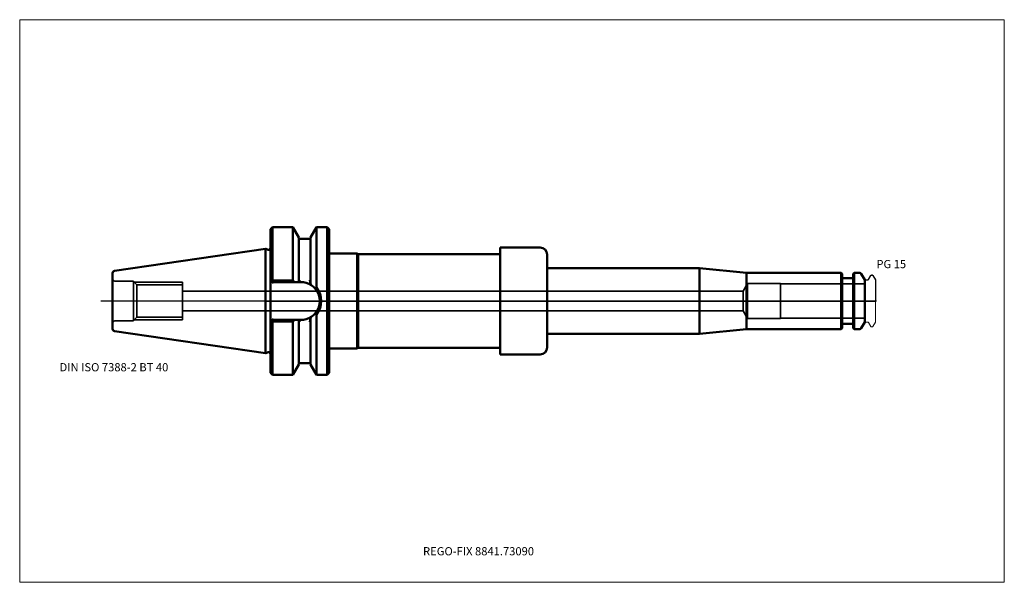
# Model space of a CAD drawing. Units: millimetres. Extents: x -105 to 315, y -120 to 120.
import ezdxf
from ezdxf.entities.mleader import LeaderData, LeaderLine
from ezdxf.lldxf.tags import DXFTag
from ezdxf.math import Vec2, Vec3

# ---------------------------------------------------------------- set-up
doc = ezdxf.new("R2010")
doc.units = ezdxf.units.MM
doc.layers.get('0').update_dxf_attribs({"plot": 0})
for name, color, linetype, lineweight in [('1', 4, 'Continuous', 50), ('3', 1, 'Dashed_narrow', 35), ('RFCOMP01', 3, 'Long_dashed_dotted_narrow', 18), ('SK1', 4, 'Continuous', 50), ('SK3', 1, 'Dashed_narrow', 35), ('SK4', 2, 'Long_dashed_dotted_narrow', 25)]:
    doc.layers.add(name, color=color, linetype=linetype, lineweight=lineweight)
for name, color, linetype, lineweight, plot in [('4', 2, 'Long_dashed_dotted_narrow', 25, False), ('INFMAINVIEW', 9, 'Continuous', 18, False), ('INFTOTAL', 9, 'Continuous', 18, False), ('NOCUT', 7, 'Continuous', 25, False)]:
    doc.layers.add(name, color=color, linetype=linetype, lineweight=lineweight, plot=plot)
doc.layers.add('SK6', color=5, linetype='Continuous')
doc.styles.add('SEACAD_Monospac821_BT', font='txt')
doc.styles.get("Standard").update_dxf_attribs({"font": 'Monospac821 BT'})
tags = doc.linetypes.add('Dashed_narrow', pattern=[9.525, 6.35, -3.175]).pattern_tags.tags
tags[6:7] = [DXFTag(74, 4), DXFTag(75, 0), DXFTag(340, '0'), DXFTag(46, 0.0), DXFTag(50, 0.0), DXFTag(44, 0.0), DXFTag(45, 0.0)]
tags[4:5] = [DXFTag(74, 4), DXFTag(75, 0), DXFTag(340, '0'), DXFTag(46, 0.0), DXFTag(50, 0.0), DXFTag(44, 0.0), DXFTag(45, 0.0)]
tags = doc.linetypes.add('Long_dashed_dotted_narrow', pattern=[28.575, 19.05, -3.175, 3.175, -3.175]).pattern_tags.tags
tags[10:11] = [DXFTag(74, 4), DXFTag(75, 0), DXFTag(340, '0'), DXFTag(46, 0.0), DXFTag(50, 0.0), DXFTag(44, 0.0), DXFTag(45, 0.0)]
tags[8:9] = [DXFTag(74, 4), DXFTag(75, 0), DXFTag(340, '0'), DXFTag(46, 0.0), DXFTag(50, 0.0), DXFTag(44, 0.0), DXFTag(45, 0.0)]
tags[6:7] = [DXFTag(74, 4), DXFTag(75, 0), DXFTag(340, '0'), DXFTag(46, 0.0), DXFTag(50, 0.0), DXFTag(44, 0.0), DXFTag(45, 0.0)]
tags[4:5] = [DXFTag(74, 4), DXFTag(75, 0), DXFTag(340, '0'), DXFTag(46, 0.0), DXFTag(50, 0.0), DXFTag(44, 0.0), DXFTag(45, 0.0)]

# ---------------------------------------------------------------- blocks, each defined once
blk = doc.blocks.new('_DOT')
at = {"color": 0}
blk.add_line((0, 0), (-1, 0), dxfattribs=at)
at = {"color": 0, "const_width": 0.333}
blk.add_lwpolyline([(-0.166, 0, 1), (0.166, 0, 1)], format="xyb", close=True, dxfattribs=at)

msp = doc.modelspace()

# ---------------------------------------------------------------- linework, layer by layer
at = {"layer": '1'}
for p, q in [((2.8, 31.5), (2, 30.7)), ((2, -30.7), (2, 30.7)), ((2.8, 31.5), (2.8, 8.69)), ((11.57, 31.5), (2.8, 31.5)), ((11.57, 8.69), (11.57, 31.5)), ((14.1, 27.11), (11.57, 31.5)), ((21.63, 31.5), (19.1, 27.11)), ((21.63, 31.5), (21.63, 5.72)), ((26.2, 31.5), (21.63, 31.5)), ((26.2, -31.5), (26.2, 31.5)), ((27, 30.7), (26.2, 31.5)), ((27, -30.7), (27, 30.7)), ((14.1, 8.35), (14.1, 27.11)), ((18.7, 26.5), (14.5, 26.5)), ((19.1, 27.11), (19.1, 7.5)), ((0.93, 21.89), (0, 22.23)), ((100, -22.82), (100, 22.82)), ((117, 22.82), (100, 22.82)), ((39, 20.25), (27, 20.25)), ((39, -20.25), (39, 20.25)), ((39.43, 20), (39, 20.25)), ((39.43, -20), (39.43, 20)), ((100, 20), (39.43, 20)), ((120, 19.82), (120, -19.82)), ((185, 14), (120, 14)), ((185, -14), (185, 14)), ((205, 12), (185, 14)), ((2, 8.85), (2.15, 8.7)), ((2.15, 8.7), (2.8, 8.05)), ((2.15, 8.7), (2.8, 8.69)), ((2.8, 8.05), (2.8, 8.69)), ((2.8, 8.69), (11.57, 8.69)), ((11.57, 8.69), (11.93, 8.05)), ((14.5, 9.04), (14.1, 8.35)), ((19.1, 7.5), (18.7, 8.99)), ((205, -12), (205, 12)), ((245.45, 12), (205, 12)), ((245.45, -12), (245.45, 12)), ((245.9, 11.55), (245.45, 12)), ((245.9, 11.55), (245.9, -11.55)), ((250.1, 9.75), (246.3, 9.75)), ((250.95, 12), (250.5, 11.55)), ((250.5, -11.55), (250.5, 11.55)), ((250.95, 12), (250.95, -12)), ((253.31, 12), (250.95, 12)), ((255.5, 9), (254, 11.6)), ((255.5, -9), (255.5, 9)), ((14.95, 8.05), (2.8, 8.05)), ((3.3, 7.55), (2.8, 8.05)), ((13.93, 8.05), (14.1, 8.35)), ((19.29, 6.78), (19.1, 7.5)), ((2.8, -8.05), (2.15, -8.7)), ((2.8, -8.05), (3.3, -7.55)), ((2.8, -8.05), (14.95, -8.05)), ((2.8, -8.69), (2.8, -8.05)), ((11.93, -8.05), (11.57, -8.69)), ((14.1, -8.35), (13.93, -8.05)), ((14.1, -8.35), (14.5, -9.04)), ((14.1, -8.35), (14.1, -27.11)), ((18.7, -8.99), (19.1, -7.5)), ((19.1, -7.5), (19.29, -6.78)), ((19.1, -27.11), (19.1, -7.5)), ((21.63, -31.5), (21.63, -5.72)), ((2.15, -8.7), (2, -8.85)), ((2.8, -8.69), (2.15, -8.7)), ((11.57, -8.69), (2.8, -8.69)), ((2.8, -8.69), (2.8, -31.5)), ((11.57, -31.5), (11.57, -8.69)), ((185, -14), (205, -12)), ((205, -12), (245.45, -12)), ((245.45, -12), (245.9, -11.55)), ((246.3, -9.75), (250.1, -9.75)), ((250.5, -11.55), (250.95, -12)), ((250.95, -12), (253.31, -12)), ((254, -11.6), (255.5, -9)), ((120, -14), (185, -14)), ((27, -20.25), (39, -20.25)), ((39, -20.25), (39.43, -20)), ((39.43, -20), (100, -20)), ((0, -22.23), (0.93, -21.89)), ((100, -22.82), (117, -22.82)), ((11.57, -31.5), (14.1, -27.11)), ((14.5, -26.5), (18.7, -26.5)), ((19.1, -27.11), (21.63, -31.5)), ((2, -30.7), (2.8, -31.5)), ((2.8, -31.5), (11.57, -31.5)), ((21.63, -31.5), (26.2, -31.5)), ((26.2, -31.5), (27, -30.7))]:
    msp.add_line(p, q, dxfattribs=at)
for centre, radius, start, end in [((14.5, 26.9), 0.4, 180, 270), ((18.7, 26.9), 0.4, 270, 360), ((1.2, 22.64), 0.8, 249.9707, 0.0276), ((117, 19.82), 3, 0, 90), ((246.3, 10.15), 0.4, 180, 270), ((250.1, 10.15), 0.4, 270, 0), ((253.31, 11.2), 0.8, 30, 90), ((14.95, 0), 8.05, 57.3506, 90.0004), ((14.93, -0.02), 8.08, 39.063, 57.3475), ((70.62, -26.71), 58.75, 146.5004, 147.2608), ((62.6, -21.41), 49.13, 146.4879, 147.3965), ((14.95, 0), 8.05, 321.0016, 38.9871), ((14.54, 0), 9.11, 321.1151, 38.8849), ((14.95, 0), 8.05, 269.9996, 302.6494), ((14.94, 0.01), 8.06, 302.6615, 320.9911), ((66.94, 24.23), 54.31, 212.6468, 213.4688), ((69.27, 25.82), 57.13, 212.7284, 213.5103), ((246.3, -10.15), 0.4, 90, 180), ((250.1, -10.15), 0.4, 0, 90), ((253.31, -11.2), 0.8, 270, 330), ((117, -19.82), 3, 270, 0), ((1.2, -22.64), 0.8, -0.0276, 110.0293), ((14.5, -26.9), 0.4, 90, 180), ((18.7, -26.9), 0.4, 0, 90)]:
    msp.add_arc(centre, radius, start, end, dxfattribs=at)
at = {"layer": '3'}
for p, q in [((203.62, 4.25), (-35.6, 4.25)), ((-35.6, -4.25), (203.62, -4.25))]:
    msp.add_line(p, q, dxfattribs=at)
at = {"layer": '4'}
msp.add_line((255.5, 0), (0, 0), dxfattribs=at)
at = {"layer": 'INFMAINVIEW'}
for p, q in [((-105, -120), (-105, 120)), ((-105, 120), (315, 120)), ((315, 120), (315, -120)), ((315, -120), (-105, -120))]:
    msp.add_line(p, q, dxfattribs=at)
at = {"layer": 'INFTOTAL'}
for p, q in [((-105, 120), (315, 120)), ((-105, -120), (-105, 120)), ((315, 120), (315, -120)), ((315, -120), (-105, -120))]:
    msp.add_line(p, q, dxfattribs=at)
at = {"layer": 'NOCUT'}
for p, q in [((2.8, 31.5), (2, 30.7)), ((2, 22.64), (2, 30.7)), ((11.57, 31.5), (2.8, 31.5)), ((14.1, 27.11), (11.57, 31.5)), ((21.63, 31.5), (19.1, 27.11)), ((26.2, 31.5), (21.63, 31.5)), ((27, 30.7), (26.2, 31.5)), ((27, 20.25), (27, 30.7)), ((14.1, 26.9), (14.1, 27.11)), ((18.7, 26.5), (14.5, 26.5)), ((19.1, 27.11), (19.1, 26.9)), ((0.93, 21.89), (0, 22.23)), ((0, 0), (0, 22.23)), ((100, 20), (100, 22.82)), ((117, 22.82), (100, 22.82)), ((39, 20.25), (27, 20.25)), ((39.43, 20), (39, 20.25)), ((100, 20), (39.43, 20)), ((120, 19.82), (120, 14)), ((185, 14), (120, 14)), ((205, 12), (185, 14)), ((245.45, 12), (205, 12)), ((245.9, 11.55), (245.45, 12)), ((245.9, 11.55), (245.9, 10.15)), ((250.1, 9.75), (246.3, 9.75)), ((250.95, 12), (250.5, 11.55)), ((250.5, 10.15), (250.5, 11.55)), ((253.31, 12), (250.95, 12)), ((255.5, 9), (254, 11.6)), ((255.5, 8.7), (255.5, 9)), ((255.8, 9), (256.77, 9)), ((257.12, 9.2), (258.07, 10.85)), ((258.33, 11), (258.68, 11)), ((258.94, 10.85), (260, 9.02)), ((260, 9.02), (260, 0)), ((0, 0), (260, 0))]:
    msp.add_line(p, q, dxfattribs=at)
for centre, radius, start, end in [((14.5, 26.9), 0.4, 180, 270), ((18.7, 26.9), 0.4, 270, 360), ((1.2, 22.64), 0.8, 249.9707, 0.0276), ((117, 19.82), 3, 0, 90), ((246.3, 10.15), 0.4, 180, 270), ((250.1, 10.15), 0.4, 270, 0), ((253.31, 11.2), 0.8, 30, 90), ((255.8, 8.7), 0.3, 90, 180), ((256.77, 9.4), 0.4, 270.0588, 330), ((258.33, 10.7), 0.3, 89.9633, 150), ((258.68, 10.7), 0.3, 30, 90.0367)]:
    msp.add_arc(centre, radius, start, end, dxfattribs=at)
at = {"layer": 'RFCOMP01'}
for p, q in [((255.8, 9), (256.77, 9)), ((257.12, 9.2), (258.07, 10.85)), ((258.33, 11), (258.68, 11)), ((258.94, 10.85), (260, 9.02)), ((260, 9.02), (260, -9.02)), ((255.8, -9), (256.77, -9)), ((257.12, -9.2), (258.07, -10.85)), ((258.33, -11), (258.68, -11)), ((258.94, -10.85), (260, -9.02))]:
    msp.add_line(p, q, dxfattribs=at)
for centre, radius, start, end in [((255.8, 8.7), 0.3, 90, 180), ((256.77, 9.4), 0.4, 270.0588, 330), ((258.33, 10.7), 0.3, 89.9633, 150), ((258.68, 10.7), 0.3, 30, 90.0367), ((255.8, -8.7), 0.3, 180, 270), ((256.77, -9.4), 0.4, 30, 89.9412), ((258.33, -10.7), 0.3, 210, 270.0367), ((258.68, -10.7), 0.3, 269.9633, 330)]:
    msp.add_arc(centre, radius, start, end, dxfattribs=at)
at = {"layer": 'SK1'}
for p, q in [((-0.11, 22.27), (-64.54, 12.87)), ((-0.11, -22.27), (-0.11, 22.27)), ((0, 22.23), (-0.11, 22.27)), ((-65.4, -11.88), (-65.4, 11.88)), ((-64.54, -12.87), (-0.11, -22.27)), ((-0.11, -22.27), (0, -22.23))]:
    msp.add_line(p, q, dxfattribs=at)
for centre, start, end in [((-64.4, 11.88), 98.2794, 180.0242), ((-64.4, -11.88), 179.9758, 261.7206)]:
    msp.add_arc(centre, 1, start, end, dxfattribs=at)
at = {"layer": 'SK3'}
for p, q in [((-56.4, 8.5), (-64.4, 8.5)), ((-56.4, -8.5), (-56.4, 8.5)), ((-54.97, 6.92), (-56.4, 8.35)), ((-56.05, 8), (-35.6, 8)), ((-54.97, 6.92), (-54.97, -6.92)), ((-35.6, 6.92), (-54.97, 6.92)), ((-35.6, -8), (-35.6, 8)), ((205.5, 7.5), (203.62, 4.25)), ((203.62, -4.25), (203.62, 4.25)), ((205.5, -7.5), (205.5, 7.5)), ((219.5, 7.5), (205.5, 7.5)), ((219.5, 7.5), (219.5, -7.5)), ((255.5, 7.27), (219.5, 7.27)), ((-56.4, -8.35), (-54.97, -6.92)), ((-56.05, -8), (-35.6, -8)), ((-54.97, -6.92), (-35.6, -6.92)), ((203.62, -4.25), (205.5, -7.5)), ((205.5, -7.5), (219.5, -7.5)), ((219.5, -7.27), (255.5, -7.27)), ((-64.4, -8.5), (-56.4, -8.5))]:
    msp.add_line(p, q, dxfattribs=at)
for centre, start, end in [((-64.4, 9.5), 180, 270), ((-64.4, -9.5), 90, 180)]:
    msp.add_arc(centre, 1, start, end, dxfattribs=at)
at = {"layer": 'SK4'}
msp.add_line((260.5, 0), (-70.4, 0), dxfattribs=at)

# ---------------------------------------------------------------- texts
at = {"layer": 'SK6', "style": 'SEACAD_Monospac821_BT'}
for s, p in [('PG 15', (260.44, 14)), ('DIN ISO 7388-2 BT 40', (-88, -30))]:
    msp.add_text(s, height=3.5, dxfattribs=at).set_placement(p)

# ---------------------------------------------------------------- leaders
at = {"layer": 'SK6'}
ml = msp.add_multileader_mtext('Standard', dxfattribs=at)
ml.set_content('REGO-FIX 8841.73090', color=256)
ml.set_leader_properties()
ml.set_arrow_properties(name='DOT')
ml.build(insert=Vec2(0, 0))
ml.multileader.update_dxf_attribs({"leader_type": 0, "dogleg_length": 0, "arrow_head_size": 3.5})
ctx = ml.context
ctx.base_point, ctx.char_height, ctx.arrow_head_size, ctx.landing_gap_size = Vec3(46.42, -124.5), 3.5, 3.5, 1.23
ctx.mtext.insert = Vec3(67.05, -105)

doc.saveas('drawing.dxf')
